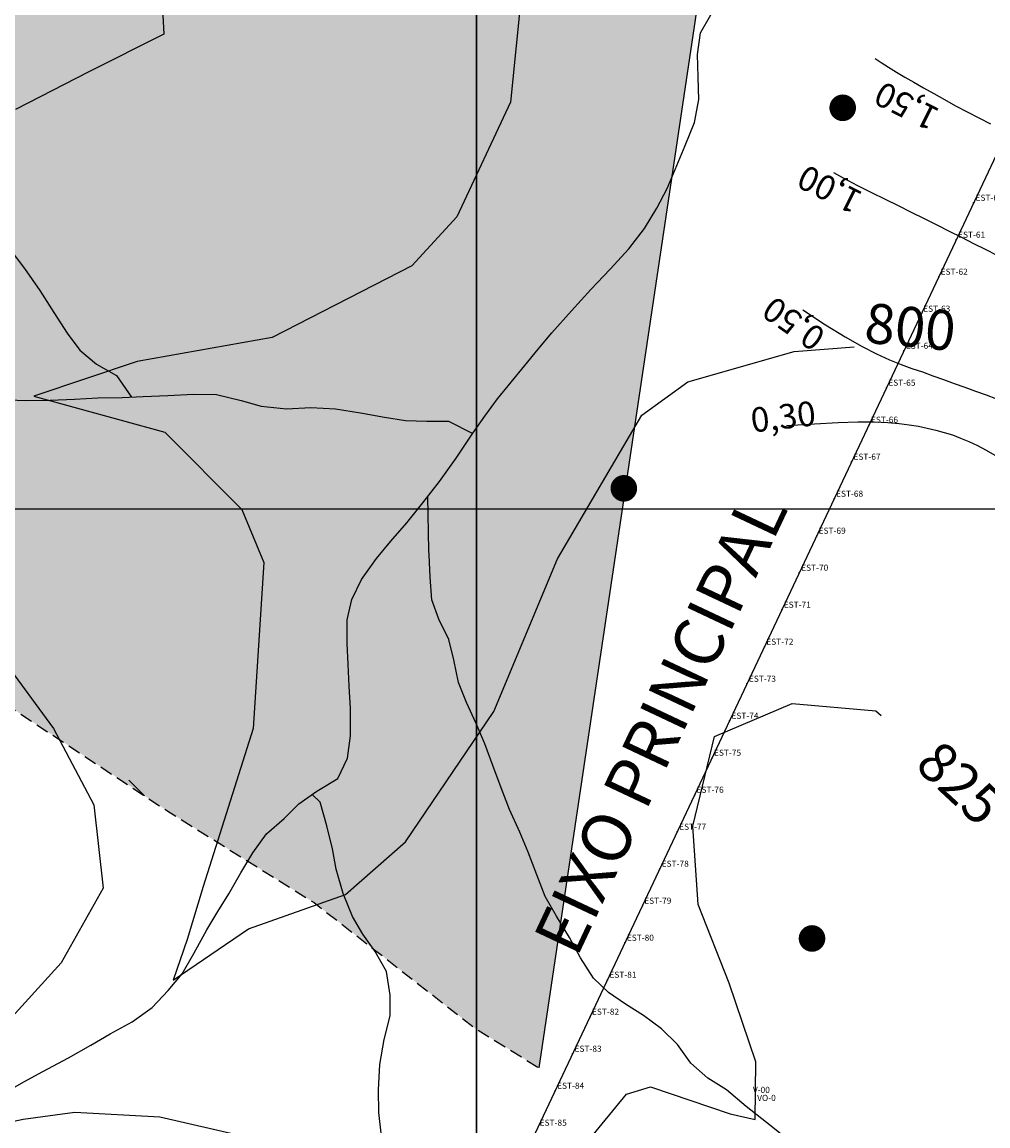
# Model space of a CAD drawing. Extents: x 797290 to 802194, y 8191282 to 8195374.
# Drawn here: x 799778 to 800250, y 8192198 to 8192738 of the extents above; entities that cross this region are included whole.
import ezdxf
from ezdxf.enums import TextEntityAlignment as Align

# ---------------------------------------------------------------- set-up
doc = ezdxf.new("R2010")
doc.units = 0
doc.header["$LTSCALE"] = 25
doc.header["$MEASUREMENT"] = 0
doc.linetypes.add('HIDDEN', pattern=[0.375, 0.25, -0.125])
doc.layers.get('0').update_dxf_attribs({"linetype": 'CONTINUOUS'})
for name, color, linetype in [('1', 7, 'CONTINUOUS'), ('AENOVA', 4, 'CONTINUOUS'), ('CG_COR254', 254, 'CONTINUOUS'), ('COR40', 40, 'CONTINUOUS'), ('CURVAS', 170, 'CONTINUOUS'), ('CURVAS25', 10, 'CONTINUOUS'), ('EIXOPRINCIPAL', 30, 'CONTINUOUS'), ('MALHA', 7, 'CONTINUOUS'), ('NE_GRID', 7, 'CONTINUOUS'), ('PONTOS', 7, 'CONTINUOUS'), ('RIOS', 131, 'CONTINUOUS')]:
    doc.layers.add(name, color=color, linetype=linetype)
doc.styles.add('ROMANS', font='romans.shx', dxfattribs={"height": 24})
doc.styles.add('TADEU', font='txt', dxfattribs={"height": 24})

# ---------------------------------------------------------------- blocks, each defined once
blk = doc.blocks.new('GRDTICK1')
at = {"layer": 'NE_GRID'}
for p, q in [((0, 0.05), (0, -0.05)), ((-0.05, 0), (0.05, 0))]:
    blk.add_line(p, q, dxfattribs=at)

msp = doc.modelspace()

# ---------------------------------------------------------------- hatches: boundary and pattern name
at = {"layer": 'CG_COR254'}
msp.add_hatch(color=256, dxfattribs=at).paths.add_polyline_path([(798834.98626, 8193570.62369), (798679.97678, 8193853.97326), (798589.00555, 8193924.03674), (798507.51045, 8193931.61117), (798418.43447, 8193944.86641), (798355.89173, 8193937.292), (798317.22767, 8193898.94642), (798264.83912, 8193831.64752), (798227.41873, 8193788.651), (798163.80406, 8193732.5686), (798137.6098, 8193702.65798), (798111.41555, 8193682.09444), (798005.67616, 8193567.60681), (797949.196, 8193501.45369), (797931.66768, 8193445.02896), (797914.13935, 8193396.38696), (797912.19177, 8193320.50543), (797927.77249, 8193264.0807), (797947.24842, 8193201.81893), (797972.5671, 8193149.28557), (798001.78098, 8193123.99172), (798066.0515, 8193108.42628), (798155.6407, 8193100.64356), (798223.8064, 8193102.58924), (798284.18175, 8193112.31764), (798327.02876, 8193143.44852), (798358.19022, 8193164.85101), (798415.18501, 8193211.94439), (798452.23142, 8193162.59154), (798582.80455, 8193053.87396), (798680.73437, 8192994.07929), (798778.66424, 8192917.977), (798882.03464, 8192858.18234), (798963.64281, 8192814.6953), (799050.69156, 8192754.90064), (799115.97813, 8192705.97775), (799235.67018, 8192667.92658), (799349.92165, 8192619.00368), (799415.20822, 8192591.82428), (799449.61131, 8192574.50417), (799525.03787, 8192538.25418), (799591.87148, 8192509.63577), (799692.69329, 8192468.90375), (799762.81431, 8192409.1778), (799850.40097, 8192351.31844), (799920.55074, 8192307.53626), (799999.02052, 8192246.2768), (800030.50573, 8192226.74741), (800150.11266, 8193029.0749), (800042.70541, 8192992.4713), (799966.75699, 8192989.96964), (799867.05883, 8193035.65541), (799677.12382, 8193106.81992), (799638.54327, 8193148.33254), (799636.55118, 8193159.77725), (799455.45942, 8193120.19742), (799376.87662, 8193114.58919), (799303.90687, 8193120.19742), (799217.83998, 8193146.36921), (799165.45143, 8193189.36573)])

# ---------------------------------------------------------------- linework, layer by layer
for p in [(800243.003, 8192649.548), (800234.48, 8192631.464), (800225.956, 8192613.38), (800217.432, 8192595.296), (800208.908, 8192577.211), (800200.385, 8192559.127), (800191.861, 8192541.043), (800183.337, 8192522.959), (800174.813, 8192504.874), (800166.29, 8192486.79), (800157.766, 8192468.706), (800149.242, 8192450.622), (800140.719, 8192432.538), (800132.195, 8192414.453), (800123.671, 8192396.369), (800115.147, 8192378.285), (800106.624, 8192360.201), (800098.1, 8192342.116), (800089.576, 8192324.032), (800081.053, 8192305.948), (800072.529, 8192287.864), (800064.005, 8192269.78), (800055.481, 8192251.695), (800046.958, 8192233.611), (800038.434, 8192215.527)]:
    msp.add_point(p)
at = {"layer": 'AENOVA', "linetype": 'CONTINUOUS'}
msp.add_line((800157.47758, 8193078.47909), (800030.50573, 8192226.74741), dxfattribs=at)
at = {"layer": 'AENOVA', "linetype": 'HIDDEN', "flags": 128}
msp.add_lwpolyline([(798415.18501, 8193211.94439), (798452.23142, 8193162.59154), (798582.80455, 8193053.87396), (798680.73437, 8192994.07929), (798778.66424, 8192917.977), (798882.03464, 8192858.18234), (798963.64281, 8192814.6953), (799050.69156, 8192754.90064), (799115.97813, 8192705.97775), (799235.67018, 8192667.92658), (799349.92165, 8192619.00368), (799415.20822, 8192591.82428), (799449.61131, 8192574.50417), (799525.03787, 8192538.25418), (799591.87148, 8192509.63577), (799692.69329, 8192468.90375), (799762.81431, 8192409.1778), (799850.40097, 8192351.31844), (799920.55074, 8192307.53626), (799999.02052, 8192246.2768), (800030.50573, 8192226.74741)], dxfattribs=at)
at = {"layer": 'COR40'}
msp.add_line((799837.63574, 8192359.75109), (799830.04623, 8192367.3406), dxfattribs=at)
at = {"layer": 'CURVAS', "color": 94}
for points in [[(800194.89205, 8192720.16206), (800197.82835, 8192718.14191), (800201.4169, 8192715.82357), (800205.25206, 8192713.46415), (800209.36088, 8192711.02302), (800213.77045, 8192708.45957), (800218.49588, 8192705.74637), (800223.50438, 8192702.90879), (800228.75118, 8192699.98542), (800234.19154, 8192697.01483), (800239.78069, 8192694.0356), (800245.47388, 8192691.0863), (800251.22634, 8192688.20552)], [(800174.48159, 8192664.34936), (800178.84196, 8192661.91444), (800186.2702, 8192658.00818), (800193.15294, 8192654.55614), (800199.72283, 8192651.33615), (800206.17298, 8192648.16428), (800212.5385, 8192645.00938), (800218.81494, 8192641.87852), (800224.9979, 8192638.77875), (800231.08293, 8192635.71713), (800237.06563, 8192632.70072), (800242.94156, 8192629.73658), (800248.70631, 8192626.83177), (800254.35848, 8192623.99145)], [(800159.4712, 8192597.23188), (800170.61912, 8192589.91156), (800180.20027, 8192584.02856), (800188.44943, 8192579.36762), (800195.60141, 8192575.71351), (800201.89099, 8192572.85098), (800207.55298, 8192570.56479), (800212.82215, 8192568.63969), (800217.93331, 8192566.86044), (800223.07792, 8192565.05088), (800228.27406, 8192563.19116), (800233.49652, 8192561.30051), (800238.72005, 8192559.39818), (800243.91942, 8192557.5034), (800249.06939, 8192555.63539), (800254.14474, 8192553.81341)], [(800151.48675, 8192540.63581), (800165.19538, 8192541.59706), (800176.70732, 8192542.19446), (800186.31508, 8192542.46717), (800194.31116, 8192542.45438), (800200.98806, 8192542.19527), (800206.63827, 8192541.72902), (800211.55428, 8192541.09481), (800216.0286, 8192540.33181), (800220.31087, 8192539.4683), (800224.47932, 8192538.48901), (800228.56933, 8192537.36772), (800232.61627, 8192536.07827), (800236.65552, 8192534.59446), (800240.72245, 8192532.89011), (800244.85245, 8192530.93902), (800249.08088, 8192528.71501), (800253.43028, 8192526.20631)]]:
    msp.add_lwpolyline(points, dxfattribs=at)
at = {"layer": 'CURVAS25', "color": 1, "linetype": 'CONTINUOUS'}
for points in [[(799756.81, 8192893.42), (799794.23, 8192909.48), (799823.69, 8192880.34), (799848.32, 8192848.69), (799868.62, 8192813.5), (799868.63224, 8192801.15479), (799853.4, 8192775.95), (799844.92, 8192772.04), (799847.12, 8192731.96), (799810.39, 8192713.58), (799774.64, 8192695.13)], [(800024.75, 8192779.8), (800016.61, 8192698.79), (799990.36645, 8192642.7028), (799968.31, 8192618.82), (799900.11, 8192583.76), (799834.07, 8192572), (799783.6, 8192555.03), (799847.66, 8192537.53), (799885.26244, 8192499.64177), (799896.06, 8192473.67), (799890.82, 8192392.55), (799866.36, 8192315.44), (799858.47, 8192289.55), (799851.61, 8192269.62), (799888.48, 8192294.68), (799935.93, 8192311.54), (799965.25996, 8192337.29896), (800008.51, 8192400.99), (800039.51, 8192475.5), (800080.73, 8192545.72), (800103.33111, 8192561.98835), (800155.32, 8192576.94), (800184.55256, 8192579.23827)], [(799768.5, 8192426.12), (799793.16, 8192392.67), (799812.89, 8192355.35), (799817.39, 8192314.59), (799796.96, 8192278.02), (799767.98, 8192246.25)], [(800054.71, 8192191.22), (800073.33476, 8192213.83185), (800085.08, 8192217.42), (800123.91, 8192204.24), (800136.24, 8192201.56), (800136.6, 8192229.67), (800123.55, 8192268.18), (800108.28, 8192306.6), (800105.72, 8192344.93), (800116.37, 8192388.63), (800154.33, 8192404.84), (800195.14, 8192401.3), (800197.767, 8192398.922)], [(799736.44, 8192192.65), (799778.26, 8192201.59), (799803.62, 8192205.02), (799845.14, 8192202.86), (799885.61, 8192193.54)]]:
    msp.add_lwpolyline(points, dxfattribs=at)
at = {"layer": 'EIXOPRINCIPAL'}
msp.add_line((800762.955, 8193752.69216), (799748.6279, 8191600.663), dxfattribs=at)
at = {"layer": 'MALHA', "color": 7, "linetype": 'CONTINUOUS'}
for p, q in [((800000, 8191502.16535), (800000, 8195361.48498)), ((797524.25718, 8192500), (801838.94324, 8192500))]:
    msp.add_line(p, q, dxfattribs=at)
at = {"layer": 'PONTOS', "color": 230, "const_width": 6.5}
for points in [[(800175.75, 8192696, 1), (800182.25, 8192696, 1)], [(800068.75, 8192510, 1), (800075.25, 8192510, 1)], [(800160.75, 8192290, 1), (800167.25, 8192290, 1)]]:
    msp.add_lwpolyline(points, format="xyb", close=True, dxfattribs=at)
at = {"layer": 'RIOS', "color": 170}
for points in [[(800106.48, 8192688.77), (800108.62, 8192700.09), (800108.38, 8192710.95), (800108.01, 8192722.11), (800109.41, 8192732.56), (800114.54, 8192741.49)], [(799710.76, 8192717.83), (799714.35, 8192707.3), (799721.88, 8192697.12), (799729.07, 8192688.01), (799735.77, 8192677.68), (799742.47, 8192667.4), (799749.37, 8192656.84), (799756.43, 8192646.52), (799763.7, 8192636.81), (799771.38, 8192627.6), (799779.03, 8192617.43), (799786.53, 8192606.71), (799793.37, 8192595.97), (799799.83, 8192585.86), (799806.08, 8192577.55), (799814.13, 8192570.76), (799823.93, 8192565.07), (799831.209, 8192554.636)], [(799769.09, 8192214.45), (799778.69, 8192219.92), (799787.96, 8192224.9), (799800.52, 8192231.58), (799811.41, 8192237.82), (799820.84, 8192243.4), (799831.69, 8192249.29), (799841.35, 8192256.2), (799849.21, 8192264.6), (799856.11, 8192272.77), (799861.81, 8192282.57), (799868.14, 8192294.2), (799873.51, 8192303.2), (799878.83, 8192311.85), (799884.69, 8192322.01), (799890.56, 8192331.82), (799897.36, 8192341.07), (799905.85, 8192348.65), (799913.16, 8192355.76), (799921.96, 8192361.92), (799932.13, 8192368.25), (799936.86, 8192378.13), (799938.36, 8192389.06), (799938.43, 8192402.46), (799937.77, 8192413.24), (799937.17, 8192424.02), (799936.73, 8192434.15), (799936.75, 8192445.74), (799938.96, 8192455.63), (799943.81, 8192465.39), (799950.99, 8192475.68), (799958.12, 8192484.22), (799965.89, 8192493.15), (799973.74, 8192502.93), (799981.81, 8192513.37), (799990.07, 8192524.79), (799998.24, 8192536.98), (800004.06, 8192545.34), (800010.29, 8192553.72), (800016.84, 8192561.94), (800023.51, 8192570.04), (800030.06, 8192578.08), (800036.74, 8192585.94), (800046.34, 8192596.81), (800055.79, 8192607.2), (800065.33, 8192617.05), (800074.43, 8192627.06), (800082.04, 8192637.01), (800088.09, 8192646.94), (800093.13, 8192656.59), (800097.16, 8192665.9), (800101.99, 8192677.58), (800106.48, 8192688.77)], [(799767.09, 8192553.49), (799779.6, 8192552.96), (799791.54, 8192553.13), (799803.41, 8192553.65), (799814.8, 8192554.22), (799826.74, 8192554.44), (799836.93, 8192554.89), (799848.97, 8192555.43), (799861.56, 8192555.98), (799872.8, 8192555.82), (799884.93, 8192552.99), (799894.66, 8192550.24), (799907.04, 8192548.8), (799919.02, 8192549.45), (799931, 8192548.84), (799943.27, 8192546.92), (799954.9, 8192544.85), (799965.18, 8192543.14), (799975.71, 8192542.77), (799986.28, 8192542.75), (799998.148, 8192536.846)], [(800150.59, 8192193.05), (800141.69, 8192200.11), (800131.8, 8192207.84), (800122.14, 8192215.94), (800113.11, 8192221.72), (800104.75, 8192228.98), (800098.27, 8192238.18), (800090.43, 8192245.82), (800081.68, 8192252.28), (800072.78, 8192257.84), (800064.54, 8192263.54), (800057.15, 8192270.6), (800050.76, 8192280.58), (800045.4, 8192290.44), (800039.11, 8192300.91), (800033.58, 8192310.51), (800029.46, 8192321.02), (800025.24, 8192332.19), (800021.21, 8192341.92), (800016.15, 8192353.04), (800012.02, 8192363.61), (800008, 8192374.54), (800003.99, 8192385.18), (799999.83, 8192395.02), (799995.05, 8192405.26), (799991.08, 8192415.05), (799988.85, 8192426.12), (799986.42, 8192436.17), (799981.6, 8192445.98), (799978.12, 8192455.44), (799977.27, 8192466.63), (799976.79, 8192477.48), (799976.7, 8192479.58), (799976.167, 8192506.029)], [(799953.49, 8192193.29), (799952.25, 8192204.89), (799952.07, 8192215.93), (799952.72, 8192228.33), (799954.88, 8192240.56), (799957.73, 8192252.21), (799957.77, 8192262.31), (799955.94, 8192273.82), (799950.34, 8192283.66), (799944.44, 8192292.04), (799939.37, 8192300.77), (799934.85, 8192312.04), (799931.33, 8192323.83), (799929.51, 8192333.84), (799926.73, 8192345.07), (799923.46, 8192356.58), (799919.547, 8192360.427)]]:
    msp.add_lwpolyline(points, dxfattribs=at)

# ---------------------------------------------------------------- block references
at = {"layer": 'NE_GRID', "xscale": 5000, "yscale": 5000, "zscale": 5000}
for p in [(800000, 8192500), (800000, 8192000)]:
    msp.add_blockref('GRDTICK1', p, dxfattribs=at)

# ---------------------------------------------------------------- texts
at = {"style": 'TADEU'}
for s, p in [(' V-00', (800134.16797, 8192214.48033)), (' VO-0', (800136.256, 8192210.554))]:
    msp.add_text(s, height=3, dxfattribs=at).set_placement(p)
at = {"layer": '1'}
for s, p in [(' EST-60', (800243.003, 8192650.548)), (' EST-61', (800234.48, 8192632.464)), (' EST-62', (800225.956, 8192614.38)), (' EST-63', (800217.432, 8192596.296)), (' EST-64', (800208.908, 8192578.211)), (' EST-65', (800200.385, 8192560.127)), (' EST-66', (800191.861, 8192542.043)), (' EST-67', (800183.337, 8192523.959)), (' EST-68', (800174.813, 8192505.874)), (' EST-69', (800166.29, 8192487.79)), (' EST-70', (800157.766, 8192469.706)), (' EST-71', (800149.242, 8192451.622)), (' EST-72', (800140.719, 8192433.538)), (' EST-73', (800132.195, 8192415.453)), (' EST-74', (800123.671, 8192397.369)), (' EST-75', (800115.147, 8192379.285)), (' EST-76', (800106.624, 8192361.201)), (' EST-77', (800098.1, 8192343.116)), (' EST-78', (800089.576, 8192325.032)), (' EST-79', (800081.053, 8192306.948)), (' EST-80', (800072.529, 8192288.864)), (' EST-81', (800064.005, 8192270.78)), (' EST-82', (800055.481, 8192252.695)), (' EST-83', (800046.958, 8192234.611)), (' EST-84', (800038.434, 8192216.527)), (' EST-85', (800029.91, 8192198.443))]:
    msp.add_text(s, height=3, dxfattribs=at).set_placement(p)
at = {"layer": 'CURVAS', "color": 2, "style": 'ROMANS'}
for s, rotation, p in [('1,50', 153.3979218, (800227.06567, 8192695.03166)), ('1,00', 153.3979218, (800189.45037, 8192654.31783)), ('0,50', 145.0184977, (800171.4676, 8192586.24336)), ('0,30', 6.6608169, (800134.79225, 8192537.22738))]:
    msp.add_text(s, height=12, rotation=rotation, dxfattribs=at).set_placement(p)
at = {"layer": 'CURVAS25', "color": 1, "linetype": 'CONTINUOUS', "style": 'ROMANS'}
for s, rotation, p in [('800', 354.4038389, (800211.80425, 8192586.38793)), ('825', 316.9045472, (800234.73711, 8192364.08129))]:
    msp.add_text(s, height=19.5, rotation=rotation, dxfattribs=at).set_placement(p, align=Align.MIDDLE)
at = {"layer": 'EIXOPRINCIPAL', "color": 2, "style": 'ROMANS'}
msp.add_text('EIXO PRINCIPAL', height=24, rotation=64.7760444, dxfattribs=at).set_placement((800048.94438, 8192280.07348))

doc.saveas('drawing.dxf')
